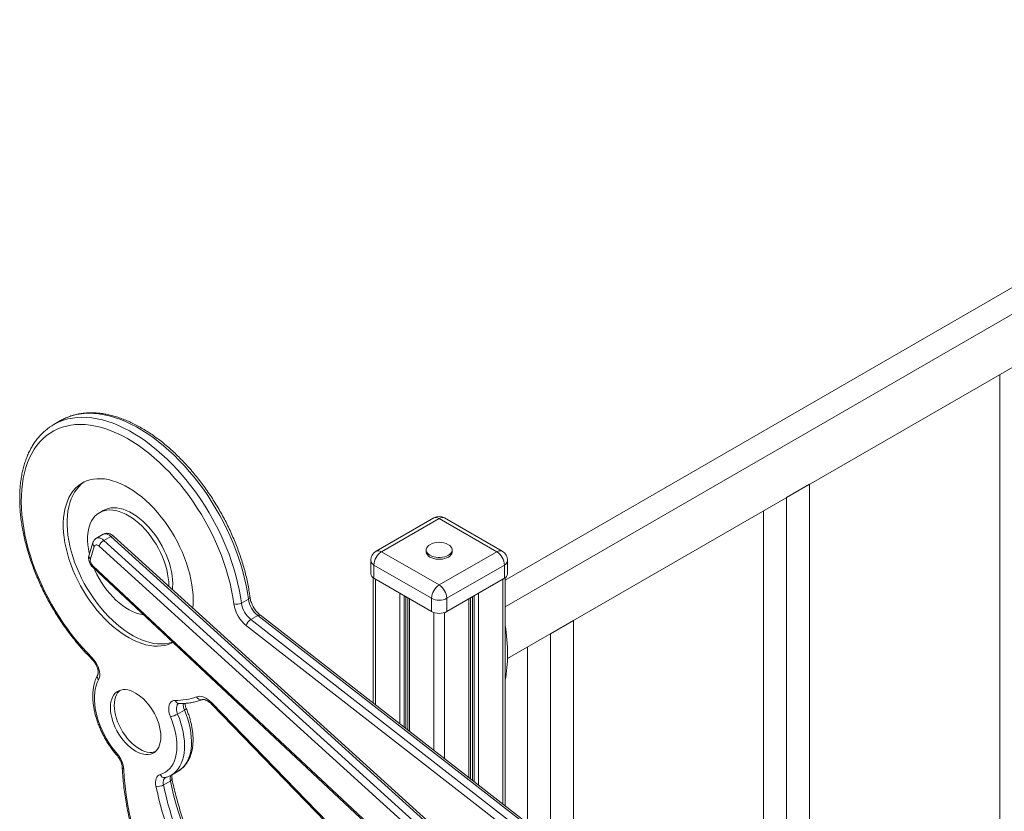
# Model space of a CAD drawing. Units: millimetres. Extents: x -36123 to 77380, y -45417 to 10574.
# Drawn here: x 24412 to 25319, y -18063 to -17334 of the extents above; entities that cross this region are included whole.
import ezdxf

# ---------------------------------------------------------------- set-up
doc = ezdxf.new("R2010")
doc.units = ezdxf.units.MM

msp = doc.modelspace()

# ---------------------------------------------------------------- linework, layer by layer
at = {"color": 7, "linetype": 'Continuous', "lineweight": 15}
for p, q in [((25753.75, -17333.73), (24859.22, -17850.13)), ((25785.48, -17339.91), (24859.22, -17874.63)), ((24861.35, -17922.39), (25849.24, -17352.09)), ((25314.67, -17660.69), (25314.67, -18112.44)), ((24449.88, -17703.13), (24443.51, -17706.81)), ((25118.44, -17773.97), (25139.66, -17761.72)), ((25139.66, -17761.72), (25139.66, -18259.85)), ((25118.44, -17773.97), (25118.44, -18252.86)), ((24489.19, -17785.92), (24485.65, -17787.96)), ((25097.23, -17786.22), (25097.23, -18241.72)), ((24793.48, -17792.84), (24740.45, -17823.46)), ((24798.48, -17793.34), (24745.44, -17823.96)), ((24851.51, -17823.96), (24798.48, -17793.34)), ((24856.51, -17823.46), (24803.48, -17792.84)), ((24489.14, -17807.87), (24482.78, -17811.54)), ((24479.64, -17815.52), (24476.01, -17826.87)), ((24489.71, -17813.47), (24496.08, -17809.8)), ((24489.71, -17813.47), (25066.81, -18336.74)), ((25073.17, -18333.07), (24496.08, -17809.8)), ((25075.56, -18332.73), (24498.47, -17809.46)), ((24480.86, -17819.08), (24477.24, -17830.43)), ((25062.3, -18342.15), (24485.21, -17818.88)), ((24745.44, -17823.96), (24798.48, -17854.57)), ((24786.48, -17822.32), (24786.48, -17823.96)), ((24798.48, -17854.57), (24851.51, -17823.96)), ((24810.48, -17823.96), (24810.48, -17822.32)), ((24735.44, -17832.12), (24735.44, -17844.37)), ((24861.51, -17844.37), (24861.51, -17832.12)), ((24479.57, -17836.89), (25052.59, -18373.55)), ((24479.69, -17838.5), (25052.71, -18375.16)), ((24791.41, -17866.82), (24738.37, -17836.2)), ((24738.37, -17836.2), (24738.37, -17848.45)), ((24858.58, -17836.2), (24805.55, -17866.82)), ((24858.58, -17836.2), (24858.58, -17848.45)), ((24737.74, -17848.05), (24737.74, -17963.38)), ((24738.37, -17848.45), (24791.41, -17879.07)), ((24805.55, -17879.07), (24858.58, -17848.45)), ((24859.22, -18057.93), (24859.22, -17848.05)), ((24549.52, -17855.75), (24549.52, -17855.39)), ((24616.38, -17871.35), (24622.74, -17867.67)), ((24769.72, -17866.55), (24769.72, -17988.27)), ((24791.41, -17866.82), (24791.41, -17879.07)), ((24805.55, -17866.82), (24805.55, -17879.07)), ((24827.23, -18033.04), (24827.23, -17866.55)), ((24625.03, -17886.48), (24631.4, -17882.81)), ((24625.03, -17886.48), (25070.63, -18233.29)), ((25076.99, -18229.62), (24631.4, -17882.81)), ((25079.46, -18229.35), (24633.86, -17882.53)), ((24901.01, -17899.49), (24922.22, -17887.25)), ((24922.22, -17887.25), (24922.22, -18106.97)), ((25066.49, -18239.01), (24620.89, -17892.19)), ((24901.01, -17899.49), (24901.01, -18090.46)), ((24879.8, -17911.74), (24879.8, -18073.95)), ((24557.56, -17973.49), (24563.92, -17969.81)), ((24589.14, -17964.61), (25083.24, -18474.34)), ((24589.2, -17963.17), (25083.29, -18472.9)), ((24551.84, -18029.74), (24558.2, -18026.07)), ((24551.84, -18029.74), (24551.71, -18029.82)), ((24544.58, -18038.86), (24550.95, -18035.19))]:
    msp.add_line(p, q, dxfattribs=at)
at = {"color": 8, "linetype": 'Continuous', "lineweight": 15}
for p, q in [((24739.79, -17849.27), (24739.79, -17964.98)), ((24857.17, -17849.27), (24857.17, -18056.33)), ((24762.13, -17862.17), (24762.13, -17982.37)), ((24834.83, -17862.17), (24834.83, -18038.95)), ((24766.22, -17864.52), (24766.22, -17985.55)), ((24767.71, -17865.39), (24767.71, -17986.71)), ((24771.19, -17867.39), (24771.19, -17989.41)), ((24825.77, -17867.39), (24825.77, -18031.9)), ((24829.25, -17865.39), (24829.25, -18034.6)), ((24830.74, -17864.52), (24830.74, -18035.76)), ((24793.53, -17880), (24793.53, -18006.8)), ((24803.43, -17880), (24803.43, -18014.51))]:
    msp.add_line(p, q, dxfattribs=at)
at = {"color": 8, "linetype": 'Continuous', "lineweight": 15, "flags": 128}
for points in [[(24622.74, -17867.67), (24621.82, -17861.4), (24620.66, -17855.06), (24619.25, -17848.64), (24617.61, -17842.18), (24615.73, -17835.68), (24613.62, -17829.16), (24611.29, -17822.64), (24608.74, -17816.13), (24605.97, -17809.65), (24603, -17803.22), (24599.83, -17796.84), (24596.47, -17790.55), (24592.93, -17784.34), (24589.21, -17778.25), (24585.33, -17772.27), (24581.29, -17766.44), (24577.11, -17760.75), (24572.79, -17755.23), (24568.35, -17749.88), (24563.79, -17744.73), (24559.13, -17739.79), (24554.38, -17735.06), (24549.56, -17730.56), (24544.66, -17726.29), (24539.71, -17722.28), (24534.71, -17718.53), (24529.68, -17715.04), (24524.64, -17711.83), (24519.59, -17708.91), (24514.54, -17706.28), (24509.51, -17703.95), (24504.52, -17701.92), (24499.56, -17700.2), (24494.66, -17698.8), (24489.83, -17697.71), (24485.08, -17696.95), (24480.42, -17696.5), (24475.85, -17696.38), (24471.41, -17696.58), (24467.08, -17697.1), (24462.9, -17697.94), (24458.85, -17699.1), (24454.96, -17700.58), (24451.24, -17702.37), (24449.88, -17703.13)], [(24447.17, -17704.9), (24448.6, -17704.26), (24452.49, -17702.78), (24456.53, -17701.62), (24460.72, -17700.77), (24465.04, -17700.25), (24469.49, -17700.05), (24474.05, -17700.17), (24478.71, -17700.62), (24483.47, -17701.39), (24488.3, -17702.47), (24493.2, -17703.88), (24498.15, -17705.6), (24503.15, -17707.62), (24508.18, -17709.95), (24513.22, -17712.59), (24518.28, -17715.51), (24523.32, -17718.72), (24528.35, -17722.2), (24533.34, -17725.95), (24538.29, -17729.97), (24543.19, -17734.23), (24548.02, -17738.73), (24552.77, -17743.46), (24557.43, -17748.41), (24561.98, -17753.56), (24566.43, -17758.9), (24570.74, -17764.42), (24574.93, -17770.11), (24578.96, -17775.95), (24582.85, -17781.92), (24586.56, -17788.02), (24590.11, -17794.22), (24593.47, -17800.52), (24596.64, -17806.89), (24599.61, -17813.32), (24602.37, -17819.8), (24604.92, -17826.31), (24607.26, -17832.83), (24609.37, -17839.35), (24611.25, -17845.85), (24612.89, -17852.31), (24614.3, -17858.73), (24615.46, -17865.08), (24616.38, -17871.35)], [(24496.08, -17809.8), (24494.74, -17808.74), (24493.37, -17807.97), (24492.03, -17807.52), (24490.78, -17807.41), (24489.64, -17807.63), (24489.14, -17807.87)], [(24482.76, -17811.56), (24483.28, -17811.31), (24484.41, -17811.08), (24485.67, -17811.19), (24487.01, -17811.64), (24488.37, -17812.41), (24489.71, -17813.47)], [(24478.88, -17923.15), (24478.8, -17923.05), (24478.68, -17922.69), (24478.7, -17922.22), (24478.87, -17921.64)], [(24558.52, -17963.91), (24558.11, -17964.2), (24557.28, -17965.14), (24556.73, -17966.42), (24556.48, -17967.96), (24556.53, -17969.7), (24556.9, -17971.57), (24557.56, -17973.49)], [(24558.2, -18026.07), (24558.5, -18025.9), (24560.69, -18024.36), (24562.69, -18022.53), (24564.48, -18020.4), (24566.05, -18017.98), (24567.38, -18015.31), (24568.48, -18012.38), (24569.33, -18009.22), (24569.93, -18005.86), (24570.27, -18002.3), (24570.36, -17998.57), (24570.19, -17994.7), (24569.76, -17990.71), (24569.08, -17986.62), (24568.15, -17982.46), (24566.97, -17978.25), (24565.56, -17974.03), (24563.92, -17969.81)], [(24563.92, -17969.81), (24564.55, -17969.43), (24565.05, -17969.07), (24565.38, -17968.76), (24565.55, -17968.51), (24565.55, -17968.35)], [(24589.2, -17963.17), (24589.01, -17963.73), (24588.97, -17964.19), (24589.07, -17964.53), (24589.14, -17964.61)], [(24557.56, -17973.49), (24559.2, -17977.7), (24560.61, -17981.93), (24561.79, -17986.13), (24562.72, -17990.29), (24563.4, -17994.38), (24563.83, -17998.37), (24564, -18002.24), (24563.91, -18005.97), (24563.57, -18009.53), (24562.97, -18012.9), (24562.12, -18016.05), (24561.02, -18018.98), (24559.68, -18021.66), (24558.11, -18024.07), (24556.33, -18026.2), (24554.33, -18028.04), (24552.13, -18029.57), (24551.84, -18029.74)], [(24501.88, -18011.79), (24501.84, -18011.73), (24501.79, -18011.44), (24501.88, -18011.04), (24502.12, -18010.54)], [(24546.42, -18032.01), (24546.4, -18032.02), (24545.71, -18032.55), (24545.15, -18033.26), (24544.73, -18034.14), (24544.46, -18035.16), (24544.34, -18036.31), (24544.39, -18037.55), (24544.58, -18038.86)], [(24550.95, -18035.19), (24551.57, -18034.77), (24552.04, -18034.34), (24552.34, -18033.9), (24552.45, -18033.48), (24552.43, -18033.27)]]:
    msp.add_lwpolyline(points, dxfattribs=at)
at = {"color": 7, "linetype": 'Continuous', "lineweight": 15, "flags": 128}
for points in [[(24609.35, -17872.01), (24608.44, -17865.82), (24607.28, -17859.54), (24605.88, -17853.19), (24604.23, -17846.8), (24602.35, -17840.37), (24600.23, -17833.92), (24597.89, -17827.48), (24595.33, -17821.05), (24592.56, -17814.65), (24589.57, -17808.3), (24586.39, -17802.02), (24583.02, -17795.82), (24579.46, -17789.72), (24575.73, -17783.73), (24571.84, -17777.87), (24567.8, -17772.15), (24563.61, -17766.59), (24559.28, -17761.21), (24554.84, -17756.01), (24550.29, -17751.01), (24545.64, -17746.22), (24540.9, -17741.66), (24536.09, -17737.34), (24531.22, -17733.27), (24526.29, -17729.45), (24521.33, -17725.9), (24516.35, -17722.63), (24511.36, -17719.64), (24506.37, -17716.95), (24501.39, -17714.56), (24496.44, -17712.48), (24491.53, -17710.7), (24486.68, -17709.25), (24481.88, -17708.11), (24477.17, -17707.3), (24472.55, -17706.81), (24468.03, -17706.65), (24463.62, -17706.82), (24459.34, -17707.31), (24455.19, -17708.13), (24451.19, -17709.27), (24447.34, -17710.74), (24443.66, -17712.51), (24440.16, -17714.6), (24436.85, -17717), (24433.72, -17719.7), (24430.8, -17722.69), (24428.09, -17725.97), (24425.59, -17729.52), (24423.32, -17733.34), (24421.27, -17737.42), (24419.46, -17741.75), (24417.89, -17746.32), (24416.56, -17751.11), (24415.47, -17756.11), (24414.63, -17761.31), (24414.05, -17766.7), (24413.71, -17772.26), (24413.63, -17777.98), (24413.81, -17783.85), (24414.23, -17789.84), (24414.91, -17795.94), (24415.84, -17802.15), (24417.01, -17808.43), (24418.43, -17814.78), (24420.09, -17821.18), (24421.99, -17827.61), (24424.11, -17834.05), (24426.47, -17840.5), (24429.04, -17846.93), (24431.83, -17853.32), (24434.83, -17859.66), (24438.02, -17865.94), (24441.41, -17872.14), (24444.97, -17878.23), (24448.71, -17884.21), (24452.62, -17890.07), (24456.67, -17895.77), (24460.87, -17901.32), (24465.2, -17906.7), (24469.65, -17911.88), (24474.21, -17916.87), (24478.87, -17921.64)], [(24571.89, -17868.3), (24571.77, -17863.76), (24571.39, -17859.09), (24570.77, -17854.32), (24569.9, -17849.46), (24568.78, -17844.54), (24567.43, -17839.57), (24565.85, -17834.57), (24564.04, -17829.57), (24562.02, -17824.59), (24559.78, -17819.65), (24557.35, -17814.77), (24554.72, -17809.97), (24551.92, -17805.26), (24548.95, -17800.68), (24545.82, -17796.24), (24542.56, -17791.95), (24539.16, -17787.84), (24535.65, -17783.92), (24532.05, -17780.21), (24528.36, -17776.73), (24524.6, -17773.48), (24520.79, -17770.49), (24516.94, -17767.76), (24513.07, -17765.31), (24509.2, -17763.15), (24505.34, -17761.28), (24501.51, -17759.72), (24497.72, -17758.47), (24494, -17757.54), (24490.35, -17756.92), (24486.79, -17756.63), (24483.34, -17756.66), (24480, -17757.01), (24476.81, -17757.69), (24473.76, -17758.68), (24470.87, -17759.99), (24468.15, -17761.61), (24465.62, -17763.53), (24463.28, -17765.75), (24461.15, -17768.25), (24459.23, -17771.03), (24457.54, -17774.07), (24456.07, -17777.36), (24454.84, -17780.89), (24453.85, -17784.64), (24453.1, -17788.59), (24452.6, -17792.74), (24452.35, -17797.05), (24452.35, -17801.53), (24452.6, -17806.13), (24453.1, -17810.86), (24453.85, -17815.67), (24454.84, -17820.57), (24456.07, -17825.52), (24457.54, -17830.5), (24459.23, -17835.5), (24461.15, -17840.49), (24463.28, -17845.46), (24465.62, -17850.37), (24468.15, -17855.22), (24470.87, -17859.97), (24473.76, -17864.62), (24476.81, -17869.13), (24480, -17873.5), (24483.34, -17877.7), (24486.79, -17881.72), (24490.35, -17885.53), (24494, -17889.13), (24497.72, -17892.5), (24501.51, -17895.62), (24505.34, -17898.48), (24509.2, -17901.07), (24513.07, -17903.38), (24516.94, -17905.39), (24520.79, -17907.11), (24524.6, -17908.52), (24528.36, -17909.61), (24532.05, -17910.39), (24535.65, -17910.84), (24539.16, -17910.97), (24542.56, -17910.78), (24545.82, -17910.27), (24548.95, -17909.43), (24551.92, -17908.28), (24553.41, -17907.55)], [(24471.64, -17759.6), (24469.16, -17761.49), (24466.82, -17763.71), (24464.69, -17766.21), (24462.77, -17768.99), (24461.07, -17772.03), (24459.61, -17775.32), (24458.37, -17778.85), (24457.38, -17782.6), (24456.63, -17786.55), (24456.13, -17790.7), (24455.88, -17795.01), (24455.88, -17799.49), (24456.13, -17804.09), (24456.63, -17808.81), (24457.38, -17813.63), (24458.37, -17818.53), (24459.61, -17823.48), (24461.07, -17828.46), (24462.77, -17833.46), (24464.69, -17838.45), (24466.82, -17843.42), (24469.16, -17848.33), (24471.69, -17853.18), (24474.4, -17857.93), (24477.29, -17862.58), (24480.34, -17867.09), (24483.54, -17871.46), (24486.87, -17875.66), (24490.32, -17879.68), (24493.88, -17883.49), (24497.53, -17887.09), (24501.26, -17890.46), (24505.05, -17893.58), (24508.88, -17896.44), (24512.74, -17899.03), (24516.61, -17901.34), (24520.48, -17903.35), (24524.32, -17905.07), (24528.13, -17906.48), (24531.89, -17907.57), (24535.58, -17908.35), (24539.19, -17908.8), (24542.7, -17908.93), (24546.09, -17908.74), (24549.36, -17908.23), (24552.48, -17907.39), (24553.04, -17907.2)], [(24549.52, -17855.39), (24549.39, -17851.79), (24549.02, -17848.08), (24548.4, -17844.27), (24547.54, -17840.39), (24546.45, -17836.47), (24545.12, -17832.53), (24543.58, -17828.6), (24541.83, -17824.7), (24539.88, -17820.87), (24537.74, -17817.11), (24535.43, -17813.48), (24532.97, -17809.97), (24530.37, -17806.62), (24527.65, -17803.46), (24524.82, -17800.5), (24521.91, -17797.75), (24518.94, -17795.25), (24515.91, -17793.01), (24512.87, -17791.03), (24509.82, -17789.34), (24506.78, -17787.95), (24503.78, -17786.86), (24500.83, -17786.08), (24497.96, -17785.62), (24495.19, -17785.49), (24492.52, -17785.67), (24489.99, -17786.17), (24487.6, -17786.99), (24485.38, -17788.12), (24483.34, -17789.56), (24481.48, -17791.29), (24479.83, -17793.3), (24478.4, -17795.58), (24477.18, -17798.12), (24476.21, -17800.89), (24475.47, -17803.88), (24474.97, -17807.07), (24474.72, -17810.44), (24474.72, -17813.97), (24474.97, -17817.63), (24475.47, -17821.39), (24476.21, -17825.24), (24476.34, -17825.84)], [(24553.06, -17853.35), (24552.93, -17849.75), (24552.56, -17846.04), (24551.94, -17842.23), (24551.08, -17838.35), (24549.98, -17834.43), (24548.66, -17830.49), (24547.12, -17826.56), (24545.36, -17822.66), (24543.41, -17818.82), (24541.27, -17815.07), (24538.97, -17811.43), (24536.51, -17807.93), (24533.91, -17804.58), (24531.18, -17801.42), (24528.36, -17798.45), (24525.45, -17795.71), (24522.47, -17793.21), (24519.45, -17790.97), (24516.4, -17788.99), (24513.35, -17787.3), (24510.32, -17785.91), (24507.32, -17784.82), (24504.37, -17784.04), (24501.5, -17783.58), (24498.72, -17783.44), (24496.06, -17783.63), (24493.53, -17784.13), (24491.14, -17784.95), (24489.19, -17785.92)], [(24789.92, -17817.47), (24788.65, -17818.35), (24787.6, -17819.39), (24786.89, -17820.53), (24786.52, -17821.72), (24786.52, -17822.93), (24786.89, -17824.12), (24787.6, -17825.25), (24788.65, -17826.3), (24789.99, -17827.22)], [(24789.99, -17827.22), (24791.59, -17828), (24793.41, -17828.6), (24795.37, -17829.01), (24797.43, -17829.22), (24799.52, -17829.22), (24801.58, -17829.01), (24803.55, -17828.6), (24805.36, -17828), (24806.96, -17827.22), (24808.31, -17826.3), (24809.35, -17825.25), (24810.07, -17824.12), (24810.43, -17822.93), (24810.43, -17821.72), (24810.07, -17820.53), (24809.35, -17819.39), (24808.31, -17818.35), (24807.03, -17817.47)], [(24485.21, -17818.88), (24484.54, -17818.35), (24483.86, -17817.97), (24483.19, -17817.74), (24482.56, -17817.68), (24481.99, -17817.8), (24481.51, -17818.08), (24481.13, -17818.51), (24480.86, -17819.08)], [(24789.99, -17828.85), (24791.59, -17829.63), (24793.41, -17830.23), (24795.37, -17830.65), (24797.43, -17830.86), (24799.52, -17830.86), (24801.58, -17830.65), (24803.55, -17830.23), (24805.36, -17829.63), (24806.96, -17828.85), (24808.31, -17827.93), (24809.35, -17826.88), (24810.07, -17825.75), (24810.43, -17824.56), (24810.48, -17823.96)], [(24480.92, -17839.65), (24481.48, -17840.93), (24483.34, -17844.8), (24485.38, -17848.6), (24487.6, -17852.3), (24489.99, -17855.87), (24492.52, -17859.3), (24495.19, -17862.56), (24497.96, -17865.62), (24500.83, -17868.48), (24503.78, -17871.1), (24506.78, -17873.48), (24509.82, -17875.59), (24512.87, -17877.42), (24515.91, -17878.97), (24518.94, -17880.21), (24521.91, -17881.14), (24524.82, -17881.76), (24526.06, -17881.93)], [(24552.75, -17858.68), (24552.93, -17856.79), (24553.06, -17853.35)], [(24571.53, -17875.71), (24571.77, -17872.7), (24571.89, -17868.3)], [(24478.87, -17921.64), (24480.49, -17923.43), (24481.96, -17925.44), (24483.24, -17927.6), (24484.3, -17929.86), (24485.11, -17932.16), (24485.64, -17934.43), (24485.88, -17936.61), (24485.82, -17938.63), (24485.46, -17940.44), (24484.82, -17941.98)], [(24484.82, -17941.98), (24483.56, -17944.57), (24482.54, -17947.4), (24481.77, -17950.46), (24481.26, -17953.72), (24481, -17957.17), (24480.99, -17960.79), (24481.25, -17964.54), (24481.76, -17968.4), (24482.52, -17972.34), (24483.53, -17976.35), (24484.78, -17980.38), (24486.27, -17984.42), (24487.97, -17988.44), (24489.89, -17992.4), (24492, -17996.29), (24494.29, -18000.07), (24496.76, -18003.73), (24499.37, -18007.22), (24502.12, -18010.54)], [(24542.16, -17994.33), (24542.03, -17991.46), (24541.65, -17988.47), (24541.02, -17985.39), (24540.15, -17982.27), (24539.05, -17979.14), (24537.72, -17976.02), (24536.19, -17972.96), (24534.48, -17969.98), (24532.59, -17967.13), (24530.55, -17964.42), (24528.39, -17961.9), (24526.12, -17959.58), (24523.77, -17957.5), (24521.37, -17955.68), (24518.95, -17954.13), (24516.52, -17952.88), (24514.12, -17951.93), (24511.77, -17951.3), (24509.51, -17951), (24507.34, -17951.02), (24505.3, -17951.37), (24503.41, -17952.05), (24501.7, -17953.04), (24500.17, -17954.34), (24498.84, -17955.93), (24497.74, -17957.79), (24496.87, -17959.91), (24496.24, -17962.25), (24495.86, -17964.81), (24495.74, -17967.53), (24495.86, -17970.41), (24496.24, -17973.4), (24496.87, -17976.47), (24497.74, -17979.59), (24498.84, -17982.73), (24500.17, -17985.85), (24501.7, -17988.91), (24503.41, -17991.89), (24505.3, -17994.74), (24507.34, -17997.45), (24509.51, -17999.97), (24511.77, -18002.28), (24514.12, -18004.36), (24516.52, -18006.19), (24518.95, -18007.74), (24521.37, -18008.99), (24523.77, -18009.94), (24526.12, -18010.56), (24528.39, -18010.87), (24530.55, -18010.84), (24532.59, -18010.49), (24534.48, -18009.82), (24536.19, -18008.82), (24537.72, -18007.53), (24539.05, -18005.94), (24540.15, -18004.08), (24541.02, -18001.96), (24541.65, -17999.61), (24542.03, -17997.06), (24542.16, -17994.33)], [(24504.4, -17951.65), (24503.7, -17952.3), (24502.38, -17953.89), (24501.28, -17955.75), (24500.41, -17957.87), (24499.78, -17960.21), (24499.4, -17962.76), (24499.27, -17965.49), (24499.4, -17968.37), (24499.78, -17971.36), (24500.41, -17974.43), (24501.28, -17977.55), (24502.38, -17980.69), (24503.7, -17983.81), (24505.23, -17986.87), (24506.95, -17989.84), (24508.84, -17992.7), (24510.88, -17995.4), (24513.04, -17997.93), (24515.31, -18000.24), (24517.66, -18002.32), (24520.05, -18004.15), (24522.48, -18005.69), (24524.91, -18006.95), (24527.31, -18007.89), (24529.65, -18008.52), (24531.92, -18008.83), (24534.09, -18008.8), (24536.12, -18008.45), (24537.03, -18008.17)], [(24551.03, -17975.99), (24550.21, -17973.69), (24549.66, -17971.42), (24549.41, -17969.24), (24549.45, -17967.2), (24549.79, -17965.38), (24550.42, -17963.82), (24551.31, -17962.56), (24552.46, -17961.64), (24553.81, -17961.09), (24555.34, -17960.92)], [(24574.99, -17957.6), (24576.52, -17957.21), (24578.18, -17957.14), (24579.94, -17957.39), (24581.78, -17957.97), (24583.66, -17958.85), (24585.54, -17960.03), (24587.4, -17961.48), (24589.2, -17963.17)], [(24541.56, -18029.23), (24544.02, -18028.36), (24546.3, -18027.15), (24548.4, -18025.63), (24550.29, -18023.8), (24551.96, -18021.68), (24553.41, -18019.27), (24554.62, -18016.59), (24555.58, -18013.67), (24556.29, -18010.53), (24556.74, -18007.17), (24556.92, -18003.64), (24556.85, -17999.95), (24556.51, -17996.13), (24555.91, -17992.2), (24555.06, -17988.19), (24553.96, -17984.14), (24552.61, -17980.06), (24551.03, -17975.99)], [(24508.01, -18024.23), (24508.5, -18031.99), (24509.25, -18039.87), (24510.25, -18047.85), (24511.5, -18055.93), (24513.01, -18064.09), (24514.75, -18072.31), (24516.75, -18080.6), (24518.98, -18088.92), (24521.45, -18097.28), (24524.16, -18105.66), (24527.1, -18114.04), (24530.26, -18122.41), (24533.64, -18130.76), (24537.23, -18139.07)], [(24537.64, -18040), (24537.34, -18038.03), (24537.28, -18036.16), (24537.45, -18034.44), (24537.86, -18032.91), (24538.49, -18031.59), (24539.33, -18030.53), (24540.36, -18029.73), (24541.56, -18029.23)]]:
    msp.add_lwpolyline(points, dxfattribs=at)
at = {"color": 7, "linetype": 'Continuous', "lineweight": 15}
for centre, radius, start, end in [((24467.61, -17748.55), 48.21, 115.10045, 124.91498), ((24798.48, -17801.51), 10, 60.00269, 119.99731), ((24495.17, -17822.6), 10.63, 120.87289, 159.52015), ((24798.48, -17832.04), 16.9, 59.5812, 120.4188), ((24745.44, -17832.12), 10, 119.99731, 180), ((24753.73, -17836.9), 15.37, 122.60584, 177.39416), ((24792.48, -17823.36), 6.03, 185.65361, 245.66694), ((24843.23, -17836.9), 15.37, 2.60517, 57.39484), ((24851.51, -17832.12), 10, 0, 60.00269), ((24484.19, -17831.58), 7.04, 170.6696, 228.96388), ((24740.45, -17843.87), 5.03, 185.69754, 245.62259), ((24856.51, -17843.87), 5.03, 294.36969, 354.31084), ((24806.76, -17867.52), 15.37, 122.60584, 177.39416), ((24790.2, -17867.52), 15.37, 2.60517, 57.39484), ((24612.08, -17863.41), 9.02, 252.40565, 298.46269), ((24640.22, -17867.75), 24.11, 188.5698, 230.96123), ((24646.58, -17864.08), 24.11, 188.5698, 230.96123), ((24798.48, -17853.17), 15.37, 242.60908, 297.39092), ((24641.05, -17867.27), 32.06, 188.50684, 231.02386), ((24798.48, -17865.42), 15.37, 242.60908, 297.39092), ((24629.82, -17894.31), 9.18, 121.44535, 166.67212), ((24556.5, -17907.91), 53.02, 268.74604, 290.40695), ((24546.37, -17954.07), 22.41, 282.01561, 299.94633), ((24484.45, -18026.26), 23.65, 4.91526, 41.6498), ((24539.53, -18029.77), 10.4, 259.49745, 299.05146), ((24882.67, -17966.53), 352.77, 192.01966, 207.72181), ((24884.61, -17966.07), 347.73, 192.08278, 207.65882), ((24888.35, -17963.35), 344.96, 192.01981, 207.72179)]:
    msp.add_arc(centre, radius, start, end, dxfattribs=at)
at = {"color": 8, "linetype": 'Continuous', "lineweight": 15}
for centre, radius, start, end in [((24795.55, -17797.43), 5.03, 54.38295, 114.31061), ((24801.41, -17797.43), 5.03, 65.69097, 125.61731), ((24482.99, -17816.36), 3.45, 165.92459, 232.06417), ((24497.53, -17811.46), 2.2, 64.87965, 131.23103), ((24742.52, -17828.04), 5.03, 54.38295, 114.31061), ((24854.44, -17828.04), 5.03, 65.69097, 125.61731), ((24479.36, -17827.71), 3.45, 165.95856, 232.09208), ((24740.45, -17831.62), 5.03, 185.69754, 245.62259), ((24856.51, -17831.62), 5.03, 294.36969, 354.31084), ((24480.88, -17837.6), 1.49, 151.49676, 216.87846), ((24621.93, -17865.54), 2.28, 290.83777, 356.75019), ((24632.84, -17884.56), 2.27, 63.24757, 129.42186), ((24487.57, -17939.15), 3.94, 155.1406, 225.76096), ((24559.16, -17959.95), 3.95, 194.24622, 264.8904), ((24579.11, -17955.97), 4.43, 201.58335, 285.08301), ((24574.76, -17964.85), 11.92, 174.59748, 204.61308), ((24508.83, -18022.08), 2.31, 188.78384, 249.15218), ((24545.61, -18027.79), 4.3, 199.57102, 281.12916), ((24558.66, -18033.1), 7.99, 156.23609, 195.13954)]:
    msp.add_arc(centre, radius, start, end, dxfattribs=at)
at = {"color": 7, "linetype": 'Continuous', "lineweight": 15}
msp.add_ellipse((24833.13, -17901.94), major_axis=(-8.19, 67.25), ratio=0.402531, start_param=4.022117, end_param=4.814759, dxfattribs=at)
for points, knots in [([(24624.21, -17865.66), (24624.07, -17864.62), (24623.67, -17861.59), (24622.82, -17856.52), (24621.62, -17850.46), (24620.19, -17844.34), (24618.55, -17838.19), (24616.7, -17832.02), (24614.64, -17825.84), (24612.38, -17819.67), (24609.92, -17813.52), (24607.28, -17807.4), (24604.45, -17801.32), (24601.44, -17795.3), (24598.26, -17789.36), (24594.92, -17783.5), (24591.41, -17777.73), (24587.76, -17772.08), (24583.96, -17766.54), (24580.03, -17761.14), (24575.98, -17755.88), (24571.8, -17750.78), (24567.52, -17745.85), (24563.14, -17741.09), (24558.66, -17736.52), (24554.11, -17732.15), (24549.48, -17727.99), (24544.79, -17724.05), (24540.05, -17720.33), (24535.26, -17716.85), (24530.44, -17713.61), (24525.6, -17710.62), (24520.74, -17707.89), (24515.88, -17705.42), (24511.03, -17703.23), (24506.19, -17701.31), (24501.38, -17699.68), (24496.62, -17698.33), (24491.9, -17697.28), (24487.25, -17696.52), (24482.67, -17696.05), (24478.18, -17695.89), (24473.79, -17696.02), (24469.5, -17696.45), (24465.34, -17697.18), (24461.31, -17698.2), (24457.42, -17699.49), (24453.69, -17701.1), (24451.16, -17702.34), (24449.92, -17703.12), (24449.82, -17703.18)], [0, 0, 0, 0, 0.011374, 0.032923, 0.054464, 0.075997, 0.097522, 0.119038, 0.140548, 0.162052, 0.18355, 0.205043, 0.226533, 0.24802, 0.269506, 0.29099, 0.312474, 0.33396, 0.355447, 0.376937, 0.398431, 0.41993, 0.441434, 0.462945, 0.484463, 0.505991, 0.527526, 0.549072, 0.570627, 0.592193, 0.613769, 0.635354, 0.656947, 0.678546, 0.700147, 0.721744, 0.743331, 0.7649, 0.78644, 0.807941, 0.82939, 0.850775, 0.872083, 0.893305, 0.914439, 0.935483, 0.956445, 0.977337, 0.998181, 1, 1, 1, 1]), ([(24439.79, -17709.2), (24438.88, -17709.85), (24436.87, -17711.29), (24433.97, -17713.83), (24431.06, -17716.74), (24428.35, -17719.91), (24425.82, -17723.33), (24423.5, -17726.99), (24421.37, -17730.88), (24419.46, -17735), (24417.76, -17739.34), (24416.27, -17743.88), (24415.01, -17748.61), (24413.98, -17753.54), (24413.17, -17758.63), (24412.59, -17763.88), (24412.24, -17769.29), (24412.13, -17774.82), (24412.24, -17780.48), (24412.58, -17786.25), (24413.15, -17792.11), (24413.95, -17798.06), (24414.96, -17804.08), (24416.2, -17810.16), (24417.66, -17816.28), (24419.33, -17822.43), (24421.21, -17828.61), (24423.29, -17834.78), (24425.57, -17840.95), (24428.05, -17847.1), (24430.72, -17853.22), (24433.58, -17859.29), (24436.61, -17865.29), (24439.81, -17871.23), (24443.18, -17877.08), (24446.7, -17882.83), (24450.37, -17888.47), (24454.19, -17893.99), (24458.13, -17899.37), (24462.21, -17904.61), (24466.39, -17909.69), (24470.69, -17914.6), (24474.85, -17919.1), (24477.62, -17921.88), (24478.88, -17923.15)], [0, 0, 0, 0, 0.019472, 0.042811, 0.066195, 0.089646, 0.113182, 0.136811, 0.160538, 0.184357, 0.208263, 0.232242, 0.256282, 0.28037, 0.304494, 0.328642, 0.352805, 0.376976, 0.401149, 0.425318, 0.44948, 0.473635, 0.497781, 0.521917, 0.546044, 0.570162, 0.594272, 0.618373, 0.642468, 0.666556, 0.69064, 0.71472, 0.738797, 0.762872, 0.786946, 0.81102, 0.835096, 0.859173, 0.883254, 0.90734, 0.93143, 0.955528, 0.979633, 1, 1, 1, 1]), ([(24498.47, -17809.46), (24498.2, -17809.23), (24497.51, -17808.64), (24496.31, -17807.89), (24494.89, -17807.29), (24493.45, -17806.98), (24492.02, -17806.94), (24490.66, -17807.2), (24489.67, -17807.53), (24489.21, -17807.85), (24489.13, -17807.91)], [0, 0, 0, 0, 0.101883, 0.261045, 0.413209, 0.558002, 0.697656, 0.834395, 0.969911, 1, 1, 1, 1]), ([(24482.75, -17811.59), (24482.43, -17811.79), (24481.7, -17812.24), (24480.8, -17813.22), (24480.07, -17814.34), (24479.77, -17815.15), (24479.64, -17815.52)], [0, 0, 0, 0, 0.22232, 0.496063, 0.764901, 1, 1, 1, 1]), ([(24476.01, -17826.87), (24475.91, -17827.26), (24475.67, -17828.13), (24475.58, -17829.56), (24475.71, -17831.16), (24476.1, -17832.8), (24476.73, -17834.44), (24477.59, -17836.02), (24478.59, -17837.39), (24479.34, -17838.15), (24479.69, -17838.5)], [0, 0, 0, 0, 0.098027, 0.21936, 0.346376, 0.479241, 0.614285, 0.749932, 0.88709, 1, 1, 1, 1]), ([(24633.86, -17882.53), (24633.62, -17882.34), (24632.91, -17881.77), (24631.72, -17880.65), (24630.35, -17879.14), (24629.04, -17877.44), (24627.84, -17875.62), (24626.77, -17873.69), (24625.86, -17871.71), (24625.12, -17869.73), (24624.58, -17867.83), (24624.32, -17866.49), (24624.23, -17865.8), (24624.21, -17865.66)], [0, 0, 0, 0, 0.0527387, 0.1545014, 0.257166, 0.3606549, 0.4647169, 0.5690444, 0.6733346, 0.7771835, 0.8803236, 0.9765905, 1, 1, 1, 1]), ([(24478.88, -17923.15), (24479.07, -17923.35), (24479.65, -17923.93), (24480.57, -17925.05), (24481.59, -17926.51), (24482.49, -17928.09), (24483.24, -17929.71), (24483.82, -17931.33), (24484.21, -17932.88), (24484.41, -17934.29), (24484.45, -17935.51), (24484.34, -17936.48), (24484.16, -17937.16), (24484.04, -17937.39), (24483.99, -17937.5)], [0, 0, 0, 0, 0.045629, 0.134627, 0.224434, 0.314792, 0.405205, 0.495028, 0.583804, 0.671118, 0.756742, 0.840824, 0.924226, 1, 1, 1, 1]), ([(24483.99, -17937.5), (24483.72, -17937.99), (24482.99, -17939.35), (24481.98, -17941.75), (24481.01, -17944.73), (24480.27, -17947.91), (24479.77, -17951.26), (24479.5, -17954.76), (24479.48, -17958.4), (24479.69, -17962.14), (24480.14, -17965.97), (24480.81, -17969.85), (24481.72, -17973.79), (24482.83, -17977.74), (24484.16, -17981.7), (24485.69, -17985.64), (24487.41, -17989.54), (24489.32, -17993.39), (24491.4, -17997.15), (24493.64, -18000.83), (24496.04, -18004.38), (24498.53, -18007.75), (24500.5, -18010.19), (24501.63, -18011.49), (24501.88, -18011.79)], [0, 0, 0, 0, 0.02637, 0.073261, 0.120528, 0.168283, 0.2164, 0.264753, 0.313234, 0.361755, 0.410251, 0.458694, 0.507071, 0.555385, 0.603641, 0.651841, 0.700004, 0.748138, 0.796258, 0.844378, 0.892507, 0.94066, 0.986324, 1, 1, 1, 1]), ([(24558.81, -17963.87), (24559.61, -17963.88), (24561.88, -17963.88), (24565.55, -17963.66), (24569.79, -17963.12), (24573.9, -17962.27), (24577.4, -17961.29), (24579.49, -17960.53), (24580.3, -17960.23)], [0, 0, 0, 0, 0.105077, 0.299534, 0.493364, 0.686367, 0.878568, 1, 1, 1, 1]), ([(24580.3, -17960.23), (24580.37, -17960.21), (24580.58, -17960.14), (24581.03, -17960.07), (24581.82, -17960.1), (24582.81, -17960.32), (24584, -17960.77), (24585.29, -17961.45), (24586.66, -17962.38), (24587.96, -17963.44), (24588.78, -17964.25), (24589.14, -17964.61)], [0, 0, 0, 0, 0.061633, 0.188847, 0.305328, 0.429155, 0.548264, 0.666602, 0.785418, 0.905421, 1, 1, 1, 1]), ([(24558.16, -18026.05), (24558.51, -18025.86), (24559.64, -18025.24), (24561.39, -18023.9), (24563.39, -18022.07), (24565.19, -18019.97), (24566.79, -18017.64), (24568.19, -18015.08), (24569.38, -18012.3), (24570.34, -18009.31), (24571.07, -18006.13), (24571.57, -18002.77), (24571.83, -17999.26), (24571.85, -17995.63), (24571.63, -17991.88), (24571.18, -17988.06), (24570.49, -17984.17), (24569.59, -17980.23), (24568.46, -17976.28), (24567.14, -17972.31), (24566.08, -17969.67), (24565.55, -17968.35)], [0, 0, 0, 0, 0.022602, 0.074033, 0.125486, 0.17722, 0.229453, 0.282326, 0.335892, 0.390119, 0.4449, 0.500095, 0.555557, 0.611165, 0.66681, 0.722431, 0.777988, 0.833471, 0.888882, 0.944222, 1, 1, 1, 1]), ([(24558.53, -17963.91), (24558.53, -17963.91), (24558.53, -17963.91), (24558.58, -17963.88), (24558.75, -17963.88), (24558.81, -17963.87)], [0, 0, 0, 0, 0.266078, 0.753247, 1, 1, 1, 1]), ([(24565.55, -17968.35), (24565.44, -17968.08), (24565.11, -17967.26), (24564.71, -17965.94), (24564.42, -17964.63), (24564.37, -17963.93), (24564.35, -17963.68)], [0, 0, 0, 0, 0.167409, 0.493225, 0.814971, 1, 1, 1, 1]), ([(24501.88, -18011.79), (24502.07, -18012.01), (24502.63, -18012.67), (24503.5, -18013.88), (24504.43, -18015.43), (24505.22, -18017.05), (24505.84, -18018.68), (24506.27, -18020.25), (24506.49, -18021.5), (24506.53, -18022.18), (24506.55, -18022.43)], [0, 0, 0, 0, 0.072407, 0.214188, 0.356774, 0.499661, 0.641809, 0.782443, 0.920908, 1, 1, 1, 1]), ([(24506.55, -18022.43), (24506.62, -18023.72), (24506.81, -18027.46), (24507.31, -18033.74), (24508.12, -18041.28), (24509.15, -18048.9), (24510.4, -18056.6), (24511.87, -18064.36), (24513.56, -18072.17), (24515.47, -18080.04), (24517.58, -18087.93), (24519.91, -18095.85), (24522.44, -18103.78), (24525.18, -18111.71), (24528.11, -18119.64), (24531.25, -18127.55), (24533.97, -18134.02), (24535.67, -18137.86), (24536.2, -18139.07)], [0, 0, 0, 0, 0.035209, 0.101987, 0.168754, 0.235511, 0.302254, 0.368987, 0.435704, 0.502411, 0.569105, 0.635788, 0.702461, 0.769123, 0.835777, 0.902423, 0.969061, 1, 1, 1, 1]), ([(24546.41, -18032.01), (24546.41, -18032.01), (24546.41, -18032.01), (24546.43, -18032.01), (24546.44, -18032)], [0, 0, 0, 0, 0.609721, 1, 1, 1, 1]), ([(24546.44, -18032), (24546.95, -18031.85), (24548.34, -18031.43), (24550.1, -18030.72), (24551.28, -18030.03), (24551.67, -18029.79)], [0, 0, 0, 0, 0.281159, 0.75913, 1, 1, 1, 1]), ([(24552.43, -18033.27), (24552.38, -18033.02), (24552.25, -18032.29), (24552.15, -18031.19), (24552.18, -18030.14), (24552.27, -18029.67), (24552.31, -18029.47)], [0, 0, 0, 0, 0.161242, 0.469069, 0.771523, 1, 1, 1, 1]), ([(24584.73, -18122.62), (24584.06, -18121.32), (24582.13, -18117.55), (24579.05, -18111.26), (24575.56, -18103.74), (24572.26, -18096.18), (24569.14, -18088.58), (24566.21, -18080.97), (24563.48, -18073.35), (24560.95, -18065.74), (24558.62, -18058.14), (24556.49, -18050.56), (24554.58, -18043.02), (24553.26, -18037.27), (24552.59, -18034.03), (24552.43, -18033.27)], [0, 0, 0, 0, 0.044417, 0.128998, 0.21358, 0.298154, 0.38272, 0.467276, 0.55182, 0.63635, 0.720867, 0.805368, 0.889852, 0.974319, 1, 1, 1, 1])]:
    msp.add_open_spline(points, degree=3, knots=knots, dxfattribs=at)

doc.saveas('drawing.dxf')
